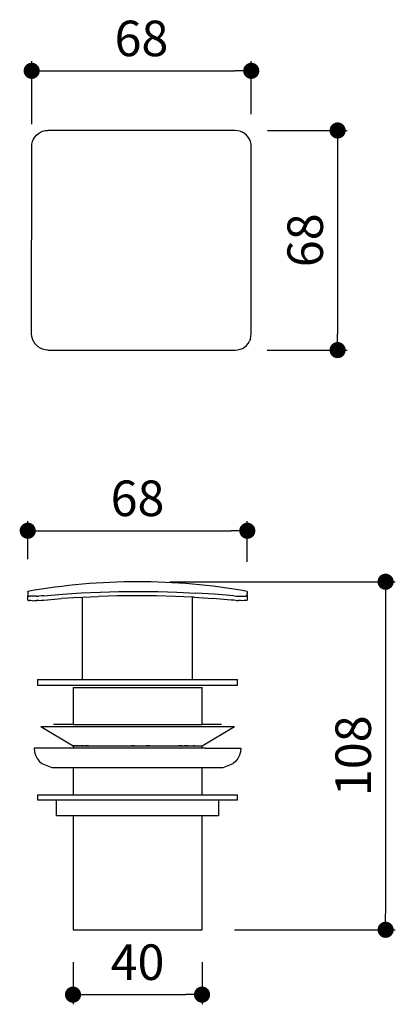
# Model space of a CAD drawing. Units: millimetres. Extents: x 66 to 182, y 207 to 512.
import ezdxf

# ---------------------------------------------------------------- set-up
doc = ezdxf.new("R2010")
doc.units = ezdxf.units.MM
doc.layers.add('COTA', color=1, linetype='Continuous')
doc.layers.add('RUBINETTOS', color=2, linetype='Continuous')
doc.styles.get("Standard").update_dxf_attribs({"font": 'arial.ttf'})
doc.dimstyles.new('Milímetros', dxfattribs={"dimtxt": 11, "dimasz": 5, "dimexe": 3, "dimexo": 10, "dimgap": 3, "dimtad": 1, "dimtxsty": 'Standard', "dimblk": 'DOT', "dimcen": 2.5, "dimadec": 0, "dimazin": 0, "dimtfac": 1, "dimtmove": 0, "dimatfit": 3, "dimldrblk": 'DOT', "dimfxl": 0, "dimarcsym": 0})

# ---------------------------------------------------------------- blocks, each defined once
blk = doc.blocks.new('_Dot')
at = {"color": 0, "linetype": 'ByBlock', "lineweight": -2}
blk.add_line((-0.5, 0), (-1, 0), dxfattribs=at)
at = {"color": 0, "linetype": 'ByBlock', "const_width": 0.5}
blk.add_lwpolyline([(-0.25, 0, 1), (0.25, 0, 1)], format="xyb", close=True, dxfattribs=at)
blk = doc.blocks.new('*D14')
at = {"layer": 'COTA', "color": 0, "lineweight": -2}
for p, q in [((69.6, 479.44), (69.6, 499)), ((137.61, 482.53), (137.61, 499)), ((74.6, 496), (132.61, 496))]:
    blk.add_line(p, q, dxfattribs=at)
at = {"layer": 'Defpoints', "color": 0}
for p in [(137.61, 496), (137.61, 472.53), (69.6, 469.44)]:
    blk.add_point(p, dxfattribs=at)
at = {"layer": 'COTA', "color": 0, "lineweight": -2, "xscale": 5, "yscale": 5, "zscale": 5, "rotation": 180}
blk.add_blockref('_Dot', (69.6, 496), dxfattribs=at)
at = {"layer": 'COTA', "color": 0, "lineweight": -2, "xscale": 5, "yscale": 5, "zscale": 5}
blk.add_blockref('_Dot', (137.61, 496), dxfattribs=at)
at = {"layer": 'COTA', "color": 0, "insert": (103.6, 504.61), "char_height": 11, "attachment_point": 5}
blk.add_mtext('68', dxfattribs=at)
blk = doc.blocks.new('*D15')
at = {"layer": 'COTA', "color": 0, "lineweight": -2}
for p, q in [((142.61, 477.53), (167.35, 477.53)), ((164.35, 472.53), (164.35, 414.53)), ((142.58, 409.53), (167.35, 409.53))]:
    blk.add_line(p, q, dxfattribs=at)
at = {"layer": 'Defpoints', "color": 0}
for p in [(132.61, 477.53), (132.58, 409.53), (164.35, 409.53)]:
    blk.add_point(p, dxfattribs=at)
at = {"layer": 'COTA', "color": 0, "lineweight": -2, "xscale": 5, "yscale": 5, "zscale": 5}
for p, rotation in [((164.35, 477.53), 90), ((164.35, 409.53), 270)]:
    blk.add_blockref('_Dot', p, dxfattribs=dict(at, rotation=rotation))
at = {"layer": 'COTA', "color": 0, "insert": (155.74, 443.53), "char_height": 11, "attachment_point": 5, "rotation": 90}
blk.add_mtext('68', dxfattribs=at)
blk = doc.blocks.new('*D16')
at = {"layer": 'COTA', "color": 0, "lineweight": -2}
for p, q in [((112.38, 337.81), (182.22, 337.81)), ((179.22, 332.81), (179.22, 235.05)), ((132.37, 230.05), (182.22, 230.05))]:
    blk.add_line(p, q, dxfattribs=at)
at = {"layer": 'Defpoints', "color": 0}
for p in [(102.38, 337.81), (122.37, 230.05), (179.22, 230.05)]:
    blk.add_point(p, dxfattribs=at)
at = {"layer": 'COTA', "color": 0, "lineweight": -2, "xscale": 5, "yscale": 5, "zscale": 5}
for p, rotation in [((179.22, 337.81), 90), ((179.22, 230.05), 270)]:
    blk.add_blockref('_Dot', p, dxfattribs=dict(at, rotation=rotation))
at = {"layer": 'COTA', "color": 0, "insert": (170.61, 283.93), "char_height": 11, "attachment_point": 5, "rotation": 90}
blk.add_mtext('108', dxfattribs=at)
blk = doc.blocks.new('*D17')
at = {"layer": 'COTA', "color": 0, "lineweight": -2}
for p, q in [((68.38, 344.8), (68.38, 356.6)), ((136.39, 343.98), (136.39, 356.6)), ((73.38, 353.6), (131.39, 353.6))]:
    blk.add_line(p, q, dxfattribs=at)
at = {"layer": 'Defpoints', "color": 0}
for p in [(136.39, 353.6), (68.38, 334.8), (136.39, 333.98)]:
    blk.add_point(p, dxfattribs=at)
at = {"layer": 'COTA', "color": 0, "lineweight": -2, "xscale": 5, "yscale": 5, "zscale": 5, "rotation": 180}
blk.add_blockref('_Dot', (68.38, 353.6), dxfattribs=at)
at = {"layer": 'COTA', "color": 0, "lineweight": -2, "xscale": 5, "yscale": 5, "zscale": 5}
blk.add_blockref('_Dot', (136.39, 353.6), dxfattribs=at)
at = {"layer": 'COTA', "color": 0, "insert": (102.38, 362.22), "char_height": 11, "attachment_point": 5}
blk.add_mtext('68', dxfattribs=at)
blk = doc.blocks.new('*D18')
at = {"layer": 'COTA', "color": 0, "lineweight": -2}
for p, q in [((82.4, 220.05), (82.4, 206.97)), ((122.37, 220.05), (122.37, 206.97)), ((87.4, 209.97), (117.37, 209.97))]:
    blk.add_line(p, q, dxfattribs=at)
at = {"layer": 'Defpoints', "color": 0}
for p in [(82.4, 230.05), (122.37, 230.05), (122.37, 209.97)]:
    blk.add_point(p, dxfattribs=at)
at = {"layer": 'COTA', "color": 0, "lineweight": -2, "xscale": 5, "yscale": 5, "zscale": 5, "rotation": 180}
blk.add_blockref('_Dot', (82.4, 209.97), dxfattribs=at)
at = {"layer": 'COTA', "color": 0, "lineweight": -2, "xscale": 5, "yscale": 5, "zscale": 5}
blk.add_blockref('_Dot', (122.37, 209.97), dxfattribs=at)
at = {"layer": 'COTA', "color": 0, "insert": (102.38, 218.59), "char_height": 11, "attachment_point": 5}
blk.add_mtext('40', dxfattribs=at)

msp = doc.modelspace()

# ---------------------------------------------------------------- linework, layer by layer
at = {"layer": 'RUBINETTOS'}
for p, q in [((70.562, 475.495), (71.07, 476.09)), ((71.07, 476.09), (71.668, 476.601)), ((71.668, 476.601), (72.336, 477.01)), ((72.336, 477.01), (72.502, 477.078)), ((72.502, 477.078), (73.062, 477.31)), ((73.062, 477.31), (73.825, 477.493)), ((73.825, 477.493), (74.608, 477.554)), ((132.608, 477.527), (74.608, 477.554)), ((133.39, 477.465), (132.608, 477.527)), ((134.153, 477.282), (133.39, 477.465)), ((134.153, 477.282), (134.879, 476.981)), ((135.546, 476.571), (134.879, 476.981)), ((136.144, 476.059), (135.546, 476.571)), ((136.652, 475.464), (136.144, 476.059)), ((69.579, 414.557), (69.605, 472.557)), ((69.605, 472.557), (69.667, 473.338)), ((69.667, 473.338), (69.851, 474.101)), ((69.851, 474.101), (70.15, 474.823)), ((70.15, 474.823), (70.562, 475.495)), ((137.063, 474.792), (136.652, 475.464)), ((137.361, 474.07), (137.063, 474.792)), ((137.544, 473.307), (137.361, 474.07)), ((137.605, 472.525), (137.544, 473.307)), ((137.579, 414.525), (137.605, 472.525)), ((69.64, 413.774), (69.579, 414.557)), ((69.823, 413.011), (69.64, 413.774)), ((70.055, 412.451), (69.823, 413.011)), ((70.121, 412.289), (70.055, 412.451)), ((70.532, 411.617), (70.121, 412.289)), ((71.043, 411.018), (70.532, 411.617)), ((136.111, 410.988), (136.622, 411.587)), ((136.622, 411.587), (137.032, 412.254)), ((137.333, 412.98), (137.032, 412.254)), ((137.333, 412.98), (137.517, 413.743)), ((137.517, 413.743), (137.579, 414.525)), ((71.638, 410.51), (71.043, 411.018)), ((72.309, 410.099), (71.638, 410.51)), ((72.309, 410.099), (72.471, 410.032)), ((73.031, 409.8), (72.471, 410.032)), ((73.795, 409.616), (73.031, 409.8)), ((74.576, 409.554), (73.795, 409.616)), ((74.576, 409.554), (132.576, 409.527)), ((132.576, 409.527), (133.358, 409.589)), ((133.358, 409.589), (134.121, 409.771)), ((134.121, 409.771), (134.844, 410.07)), ((134.844, 410.07), (135.516, 410.481)), ((135.516, 410.481), (136.111, 410.988)), ((68.384, 334.721), (68.383, 333.498)), ((68.383, 332.137), (68.383, 333.498)), ((68.445, 333.431), (68.383, 333.498)), ((68.384, 334.776), (68.384, 334.804)), ((68.384, 334.721), (68.384, 334.776)), ((68.628, 333.378), (68.445, 333.431)), ((68.628, 333.378), (68.927, 333.339)), ((69.338, 333.315), (68.927, 333.339)), ((69.846, 333.307), (69.338, 333.315)), ((70.444, 333.315), (69.846, 333.307)), ((71.112, 333.339), (70.444, 333.315)), ((71.112, 333.339), (71.838, 333.378)), ((72.601, 333.431), (71.838, 333.378)), ((73.383, 333.498), (72.601, 333.431)), ((73.383, 333.498), (79.167, 333.976)), ((73.386, 332.137), (78.875, 332.598)), ((84.593, 332.973), (78.875, 332.598)), ((79.167, 333.976), (84.963, 334.348)), ((84.593, 332.973), (85.384, 333.01)), ((84.963, 334.348), (90.769, 334.614)), ((85.384, 333.01), (90.335, 333.243)), ((85.384, 307.553), (85.384, 333.01)), ((96.1, 333.409), (90.335, 333.243)), ((90.769, 334.614), (96.584, 334.774)), ((101.884, 333.471), (96.1, 333.409)), ((96.584, 334.774), (102.383, 334.827)), ((102.383, 333.471), (101.884, 333.471)), ((102.383, 334.827), (102.904, 334.826)), ((108.299, 333.416), (102.383, 333.471)), ((102.904, 334.826), (108.747, 334.763)), ((114.115, 333.255), (108.299, 333.416)), ((108.747, 334.763), (114.579, 334.592)), ((119.384, 333.012), (114.115, 333.255)), ((114.579, 334.592), (120.4, 334.314)), ((119.384, 307.553), (119.384, 333.012)), ((119.903, 332.988), (119.384, 333.012)), ((119.903, 332.988), (125.658, 332.615)), ((126.209, 333.93), (120.4, 334.314)), ((131.383, 332.137), (125.658, 332.615)), ((132.165, 333.431), (126.209, 333.93)), ((132.165, 333.431), (132.928, 333.378)), ((132.928, 333.378), (133.65, 333.339)), ((133.65, 333.339), (134.322, 333.315)), ((134.322, 333.315), (134.917, 333.307)), ((134.917, 333.307), (135.428, 333.315)), ((135.428, 333.315), (135.838, 333.339)), ((136.139, 333.378), (135.838, 333.339)), ((136.139, 333.378), (136.322, 333.431)), ((136.322, 333.431), (136.384, 333.46)), ((136.384, 333.427), (136.383, 332.137)), ((136.385, 334.348), (136.384, 334.295)), ((136.384, 334.204), (136.384, 334.295)), ((136.384, 334.204), (136.385, 333.976)), ((136.384, 333.93), (136.385, 333.976)), ((136.386, 333.647), (136.384, 333.93)), ((136.384, 333.46), (136.386, 333.498)), ((136.384, 333.46), (136.384, 333.427)), ((136.385, 334.816), (136.385, 334.782)), ((136.385, 334.782), (136.385, 334.348)), ((136.386, 333.647), (136.386, 333.498)), ((68.445, 332.07), (68.383, 332.137)), ((68.628, 332.016), (68.445, 332.07)), ((68.628, 332.016), (68.929, 331.976)), ((69.338, 331.952), (68.929, 331.976)), ((69.848, 331.944), (69.338, 331.952)), ((69.848, 331.944), (70.447, 331.952)), ((70.447, 331.952), (71.114, 331.976)), ((71.841, 332.016), (71.114, 331.976)), ((71.841, 332.016), (72.603, 332.07)), ((72.603, 332.07), (73.386, 332.137)), ((132.166, 332.07), (131.383, 332.137)), ((132.928, 332.016), (132.166, 332.07)), ((132.928, 332.016), (133.655, 331.976)), ((134.322, 331.952), (133.655, 331.976)), ((134.921, 331.944), (134.322, 331.952)), ((135.428, 331.952), (134.921, 331.944)), ((135.84, 331.976), (135.428, 331.952)), ((136.139, 332.016), (135.84, 331.976)), ((136.322, 332.07), (136.139, 332.016)), ((136.383, 332.137), (136.322, 332.07)), ((71.412, 307.553), (71.412, 305.753)), ((71.412, 307.553), (85.384, 307.553)), ((71.412, 305.753), (133.357, 305.753)), ((82.402, 305.053), (82.402, 293.559)), ((82.402, 305.053), (122.367, 305.053)), ((85.384, 307.553), (119.384, 307.553)), ((119.384, 307.553), (133.357, 307.553)), ((122.367, 293.559), (122.367, 305.053)), ((133.357, 305.753), (133.357, 307.553)), ((72.418, 292.98), (132.366, 292.98)), ((72.418, 292.98), (82.402, 287)), ((82.402, 293.559), (76.404, 293.559)), ((82.402, 293.559), (122.367, 293.559)), ((128.377, 293.559), (122.367, 293.559)), ((122.383, 286.98), (132.366, 292.98)), ((82.402, 287), (82.411, 286.283)), ((82.402, 287), (122.383, 286.98)), ((82.642, 286.98), (82.495, 286.98)), ((83.15, 286.98), (82.771, 286.98)), ((83.516, 286.98), (83.465, 286.982)), ((83.974, 286.98), (83.516, 286.98)), ((83.974, 286.98), (84.241, 286.985)), ((84.556, 286.98), (84.414, 286.98)), ((84.618, 286.982), (84.556, 286.98)), ((84.618, 286.982), (84.877, 286.98)), ((85.554, 286.98), (84.877, 286.98)), ((85.621, 286.981), (86.085, 286.985)), ((87.165, 286.98), (86.114, 286.98)), ((87.926, 286.98), (89.231, 286.98)), ((90.024, 286.98), (91.016, 286.98)), ((91.927, 286.98), (92.381, 286.98)), ((94.26, 286.98), (95.482, 286.98)), ((95.482, 286.98), (96.163, 286.983)), ((96.926, 286.984), (97.459, 286.98)), ((97.459, 286.98), (98.694, 286.98)), ((98.943, 286.986), (99.733, 286.983)), ((101.436, 286.98), (100.477, 286.98)), ((102.359, 286.98), (104.611, 286.98)), ((106.155, 286.98), (105.098, 286.98)), ((106.7, 286.984), (107.479, 286.99)), ((107.908, 286.98), (108.906, 286.98)), ((110.19, 286.98), (111.75, 286.98)), ((111.75, 286.98), (112.053, 286.98)), ((112.737, 286.985), (113.972, 286.98)), ((113.972, 286.98), (114.15, 286.98)), ((114.46, 286.99), (115.067, 286.982)), ((116.168, 286.98), (115.13, 286.98)), ((118.075, 286.98), (116.936, 286.98)), ((118.691, 286.98), (118.972, 286.98)), ((118.972, 286.98), (119.602, 286.985)), ((120.009, 286.986), (119.602, 286.985)), ((120.157, 286.98), (120.884, 286.986)), ((120.934, 286.983), (121.102, 286.98)), ((121.172, 286.98), (121.783, 286.98)), ((121.945, 286.98), (122.242, 286.98)), ((122.281, 286.993), (122.383, 286.98)), ((122.367, 286.298), (122.383, 286.98)), ((70.4, 286.283), (70.502, 285.181)), ((82.411, 286.283), (70.4, 286.283)), ((70.502, 285.181), (70.805, 284.116)), ((70.805, 284.116), (71.298, 283.125)), ((121.251, 286.283), (82.411, 286.283)), ((122.367, 286.298), (121.251, 286.283)), ((123.321, 286.283), (122.367, 286.298)), ((123.321, 286.283), (134.369, 286.283)), ((133.964, 284.116), (133.471, 283.125)), ((134.267, 285.181), (133.964, 284.116)), ((134.369, 286.283), (134.267, 285.181)), ((71.298, 283.125), (71.965, 282.241)), ((71.965, 282.241), (72.783, 281.495)), ((72.783, 281.495), (75.867, 280.309)), ((128.925, 280.309), (131.986, 281.495)), ((132.804, 282.241), (131.986, 281.495)), ((133.471, 283.125), (132.804, 282.241)), ((75.867, 280.309), (82.402, 280.309)), ((82.402, 280.309), (82.406, 271.794)), ((82.402, 280.309), (122.367, 280.309)), ((122.363, 271.794), (122.367, 280.309)), ((122.367, 280.309), (128.925, 280.309)), ((71.418, 271.794), (71.418, 270.294)), ((71.418, 271.794), (82.406, 271.794)), ((82.406, 271.794), (122.363, 271.794)), ((122.363, 271.794), (133.35, 271.794)), ((133.35, 270.294), (133.35, 271.794)), ((71.418, 270.294), (77.311, 270.294)), ((77.306, 265.294), (77.311, 270.294)), ((77.311, 270.294), (127.469, 270.294)), ((127.469, 270.294), (127.469, 265.294)), ((127.469, 270.294), (133.35, 270.294)), ((82.402, 265.294), (77.306, 265.294)), ((82.402, 265.294), (82.402, 230.053)), ((122.367, 265.294), (82.402, 265.294)), ((122.367, 230.053), (122.367, 265.294)), ((127.469, 265.294), (122.367, 265.294)), ((82.402, 230.053), (122.367, 230.053))]:
    msp.add_line(p, q, dxfattribs=at)
msp.add_arc((102.417, 143.495), 194.313, 79.93243, 100.08698, dxfattribs=at)

# ---------------------------------------------------------------- dimensions: what is measured, and where the dimension line sits
at = {"layer": 'COTA'}
for base, p1, p2, picture, middle in [((137.605, 495.998), (69.604, 469.444), (137.605, 472.525), '*D14', (103.605, 504.614)), ((136.385, 353.603), (68.384, 334.804), (136.385, 333.976), '*D17', (102.385, 362.219))]:
    dim = msp.add_linear_dim(base=base, p1=p1, p2=p2, dimstyle='Milímetros', dxfattribs=at)
    dim.commit()
    dim.dimension.update_dxf_attribs({"geometry": picture, "text_midpoint": middle})
dim = msp.add_linear_dim(base=(164.352, 409.527), p1=(132.608, 477.527), p2=(132.576, 409.527), angle=90, dimstyle='Milímetros', dxfattribs=at)
dim.commit()
dim.dimension.update_dxf_attribs({"geometry": '*D15', "text_midpoint": (155.735, 443.527)})
dim = msp.add_linear_dim(base=(179.224, 230.053), p1=(102.384, 337.808), p2=(122.367, 230.053), angle=90, text='108', dimstyle='Milímetros', dxfattribs=at)
dim.commit()
dim.dimension.update_dxf_attribs({"geometry": '*D16', "text_midpoint": (170.608, 283.93)})
dim = msp.add_linear_dim(base=(122.367, 209.975), p1=(82.402, 230.053), p2=(122.367, 230.053), text='40', dimstyle='Milímetros', dxfattribs=at)
dim.commit()
dim.dimension.update_dxf_attribs({"geometry": '*D18', "text_midpoint": (102.384, 218.591)})

doc.saveas('drawing.dxf')
